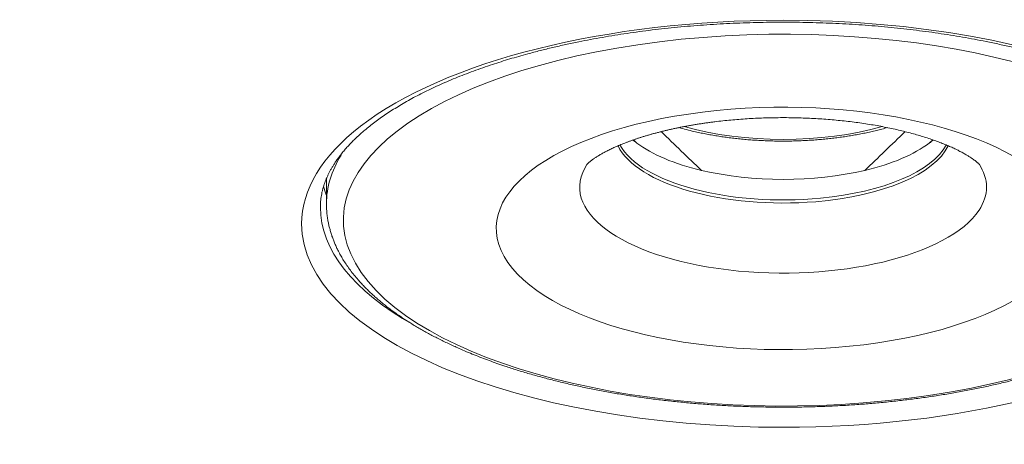
# Model space of a CAD drawing. Units: inches. Extents: x 200 to 481, y 33 to 249.
# Drawn here: x 456 to 460, y 146 to 148 of the extents above; entities that cross this region are included whole.
import ezdxf

# ---------------------------------------------------------------- set-up
doc = ezdxf.new("R2010")
doc.units = ezdxf.units.IN
doc.header["$MEASUREMENT"] = 0
doc.layers.add('Vordergrund', color=7, linetype='Continuous')

msp = doc.modelspace()

# ---------------------------------------------------------------- linework, layer by layer
at = {"layer": 'Vordergrund', "lineweight": 20}
for points in [[(458.668, 147.2058), (458.6821, 147.1924)], [(459.8968, 147.2058), (459.8824, 147.1924)], [(457.4074, 146.944), (457.4074, 147.0472)]]:
    msp.add_lwpolyline(points, dxfattribs=at)
for points, knots in [([(470.0595, 145.1019), (473.311, 147.6175), (471.1223, 150.7708), (465.1699, 152.1451), (459.2178, 153.5193), (451.7567, 152.5941), (448.5049, 150.0785)], [0, 0, 0, 0, 1, 1, 1, 2, 2, 2, 2]), ([(459.7907, 146.1441), (460.7474, 146.2627), (461.2955, 146.6867), (461.0144, 147.0911), (460.734, 147.4954), (459.7308, 147.7271), (458.7741, 147.6084), (457.8174, 147.4897), (457.2692, 147.0658), (457.55, 146.6613), (457.8305, 146.2571), (458.8337, 146.0254), (459.7907, 146.1441)], [0, 0, 0, 0, 1, 1, 1, 2, 2, 2, 3, 3, 3, 4, 4, 4, 4]), ([(457.5948, 147.2701), (457.602, 147.2756), (457.6093, 147.2809), (457.6169, 147.2863), (457.6244, 147.292), (457.632, 147.2973), (457.6396, 147.3026), (457.6475, 147.3081), (457.6554, 147.3137), (457.6637, 147.3188), (457.672, 147.3243), (457.6806, 147.3299), (457.6892, 147.335), (457.6982, 147.3405), (457.7068, 147.3459), (457.7157, 147.3512), (457.725, 147.3567), (457.7343, 147.3619), (457.7436, 147.3672), (457.7533, 147.3726), (457.7629, 147.3779), (457.7726, 147.3831), (457.7829, 147.3884), (457.7929, 147.3936), (457.8029, 147.3988), (457.8136, 147.4039), (457.8243, 147.4091), (457.8346, 147.4143), (457.8456, 147.4194), (457.8566, 147.4246), (457.8677, 147.4296), (457.8787, 147.4346), (457.8901, 147.4396), (457.9014, 147.4446), (457.9131, 147.4496), (457.9248, 147.4546), (457.9366, 147.4594), (457.949, 147.4642), (457.9607, 147.4692), (457.9731, 147.4739), (457.9855, 147.4787), (457.9979, 147.4835), (458.0106, 147.488), (458.0234, 147.4928), (458.0365, 147.4975), (458.0492, 147.5019), (458.0627, 147.5066), (458.0757, 147.5111), (458.0888, 147.5154), (458.1005, 147.5193), (458.1123, 147.5231), (458.124, 147.5267), (458.136, 147.5305), (458.1481, 147.5341), (458.1598, 147.5378), (458.1722, 147.5414), (458.1846, 147.545), (458.1967, 147.5484), (458.2091, 147.5521), (458.2215, 147.5555), (458.2342, 147.559), (458.2508, 147.5634), (458.2676, 147.5679), (458.2845, 147.5722), (458.3017, 147.5765), (458.319, 147.5808), (458.3362, 147.585), (458.3541, 147.5891), (458.3717, 147.5931), (458.3892, 147.597), (458.4072, 147.601), (458.4254, 147.6048), (458.4437, 147.6084), (458.4595, 147.6117), (458.4757, 147.6148), (458.4919, 147.6179), (458.5084, 147.621), (458.5246, 147.6239), (458.5408, 147.6266), (458.5574, 147.6296), (458.5742, 147.6323), (458.5908, 147.6351), (458.6077, 147.6378), (458.6245, 147.6404), (458.6414, 147.6428), (458.6583, 147.6454), (458.6752, 147.6478), (458.6924, 147.6501), (458.7096, 147.6525), (458.7269, 147.6547), (458.7441, 147.6568), (458.7617, 147.6589), (458.7792, 147.6609), (458.7965, 147.6628), (458.814, 147.6647), (458.8316, 147.6664), (458.8492, 147.6682), (458.8667, 147.6699), (458.8847, 147.6716), (458.9026, 147.673), (458.9205, 147.6745), (458.9381, 147.6759), (458.956, 147.6771), (458.9739, 147.6785), (458.9921, 147.6797), (459.0101, 147.6807), (459.028, 147.6818), (459.0459, 147.6828), (459.0638, 147.6837), (459.0821, 147.6845), (459.1003, 147.6852), (459.1182, 147.6859), (459.1365, 147.6866), (459.1547, 147.6871), (459.173, 147.6876), (459.1913, 147.688), (459.2092, 147.6883), (459.2278, 147.6885), (459.2457, 147.6888), (459.264, 147.6888), (459.2822, 147.6888)], [0, 0, 0, 0, 1, 1, 1, 2, 2, 2, 3, 3, 3, 4, 4, 4, 5, 5, 5, 6, 6, 6, 7, 7, 7, 8, 8, 8, 9, 9, 9, 10, 10, 10, 11, 11, 11, 12, 12, 12, 13, 13, 13, 14, 14, 14, 15, 15, 15, 16, 16, 16, 17, 17, 17, 18, 18, 18, 19, 19, 19, 20, 20, 20, 21, 21, 21, 22, 22, 22, 23, 23, 23, 24, 24, 24, 25, 25, 25, 26, 26, 26, 27, 27, 27, 28, 28, 28, 29, 29, 29, 30, 30, 30, 31, 31, 31, 32, 32, 32, 33, 33, 33, 34, 34, 34, 35, 35, 35, 36, 36, 36, 37, 37, 37, 38, 38, 38, 39, 39, 39, 40, 40, 40, 40]), ([(459.2822, 147.6888), (459.3001, 147.6888), (459.3184, 147.6888), (459.3366, 147.6885), (459.3546, 147.6883), (459.3728, 147.688), (459.3907, 147.6876), (459.409, 147.6871), (459.4269, 147.6866), (459.4448, 147.6859), (459.4627, 147.6854), (459.481, 147.6845), (459.4989, 147.6837), (459.5168, 147.683), (459.5347, 147.6819), (459.5527, 147.6809), (459.5706, 147.6799), (459.5881, 147.6787), (459.6061, 147.6775), (459.624, 147.6761), (459.6419, 147.6747), (459.6595, 147.6733), (459.677, 147.6718), (459.6946, 147.6702), (459.7122, 147.6685), (459.7297, 147.6668), (459.7473, 147.6651), (459.7645, 147.6632), (459.7818, 147.6613), (459.799, 147.6594), (459.8165, 147.6571), (459.8334, 147.6551), (459.8507, 147.653), (459.8679, 147.6506), (459.8851, 147.6484), (459.9016, 147.6461), (459.9189, 147.6435), (459.9354, 147.6411), (459.9523, 147.6385), (459.9692, 147.6358), (459.9857, 147.6332), (460.0022, 147.6304), (460.0184, 147.6277), (460.0346, 147.6248), (460.0512, 147.6218), (460.0674, 147.6189), (460.0835, 147.6158), (460.0994, 147.6127), (460.1152, 147.6094), (460.1338, 147.6058), (460.1524, 147.6018), (460.1711, 147.5979), (460.189, 147.5939), (460.2076, 147.5898), (460.2255, 147.5855), (460.2434, 147.5813), (460.261, 147.577), (460.2785, 147.5726), (460.2958, 147.5683), (460.3133, 147.5636), (460.3306, 147.559), (460.3543, 147.5526), (460.3778, 147.5459), (460.4012, 147.5388), (460.4236, 147.5321), (460.446, 147.525), (460.4687, 147.5178), (460.4818, 147.5133), (460.4949, 147.509), (460.5083, 147.5043), (460.5211, 147.4999), (460.5342, 147.4954), (460.5469, 147.4907), (460.5593, 147.4861), (460.5721, 147.4814), (460.5845, 147.4766), (460.5965, 147.472), (460.6086, 147.4671), (460.6206, 147.4623), (460.6323, 147.4575), (460.6441, 147.4527), (460.6558, 147.4477), (460.6671, 147.4429), (460.6785, 147.4379), (460.6899, 147.4329), (460.7009, 147.4279), (460.7119, 147.4229), (460.7226, 147.4177), (460.7333, 147.4127), (460.7436, 147.4075), (460.7543, 147.4024), (460.7643, 147.3972), (460.7746, 147.392), (460.7846, 147.3869), (460.7946, 147.3817), (460.8043, 147.3765), (460.8139, 147.3712), (460.8232, 147.366), (460.8325, 147.3607), (460.8418, 147.3553), (460.8508, 147.35), (460.8597, 147.3447), (460.8687, 147.3393), (460.8773, 147.334), (460.8856, 147.3286), (460.8942, 147.3233), (460.9021, 147.318), (460.9104, 147.3126), (460.9186, 147.3071), (460.9262, 147.3018), (460.9338, 147.2964), (460.9414, 147.2909), (460.949, 147.2858), (460.9562, 147.2802), (460.9634, 147.2747), (460.9703, 147.2696), (460.9772, 147.2641), (460.9841, 147.2585), (460.9906, 147.2534), (460.9972, 147.2479), (461.0034, 147.2425), (461.0096, 147.2372), (461.0158, 147.2318), (461.022, 147.2263), (461.0275, 147.2212), (461.0334, 147.2158), (461.0392, 147.2103), (461.0444, 147.2051), (461.0495, 147.1998), (461.0551, 147.1945), (461.0599, 147.1893), (461.0651, 147.184), (461.0699, 147.1786), (461.0747, 147.1734), (461.0792, 147.1683), (461.0837, 147.1629), (461.0881, 147.1578), (461.0923, 147.1528), (461.0964, 147.1474), (461.1005, 147.1423), (461.1047, 147.1371), (461.1081, 147.1318), (461.1123, 147.1268), (461.1157, 147.1216), (461.1191, 147.1164), (461.124, 147.1092), (461.1288, 147.1018), (461.1333, 147.0944), (461.1374, 147.0871), (461.1415, 147.0801), (461.1453, 147.0727), (461.1488, 147.0658), (461.1522, 147.0587), (461.1553, 147.0515), (461.1584, 147.0448), (461.1612, 147.0379), (461.1636, 147.031), (461.1653, 147.0265), (461.1667, 147.022), (461.1681, 147.0176), (461.1694, 147.0131), (461.1708, 147.0088), (461.1722, 147.0043), (461.1732, 147), (461.1743, 146.9955), (461.1753, 146.9912), (461.1763, 146.9869), (461.177, 146.9828), (461.1777, 146.9785), (461.1787, 146.9741), (461.1791, 146.97), (461.1798, 146.9659), (461.1805, 146.9617), (461.1808, 146.9576), (461.1812, 146.9535), (461.1815, 146.9493), (461.1818, 146.9452), (461.1818, 146.9412), (461.1822, 146.9371), (461.1822, 146.9332), (461.1822, 146.9292)], [0, 0, 0, 0, 1, 1, 1, 2, 2, 2, 3, 3, 3, 4, 4, 4, 5, 5, 5, 6, 6, 6, 7, 7, 7, 8, 8, 8, 9, 9, 9, 10, 10, 10, 11, 11, 11, 12, 12, 12, 13, 13, 13, 14, 14, 14, 15, 15, 15, 16, 16, 16, 17, 17, 17, 18, 18, 18, 19, 19, 19, 20, 20, 20, 21, 21, 21, 22, 22, 22, 23, 23, 23, 24, 24, 24, 25, 25, 25, 26, 26, 26, 27, 27, 27, 28, 28, 28, 29, 29, 29, 30, 30, 30, 31, 31, 31, 32, 32, 32, 33, 33, 33, 34, 34, 34, 35, 35, 35, 36, 36, 36, 37, 37, 37, 38, 38, 38, 39, 39, 39, 40, 40, 40, 41, 41, 41, 42, 42, 42, 43, 43, 43, 44, 44, 44, 45, 45, 45, 46, 46, 46, 47, 47, 47, 48, 48, 48, 49, 49, 49, 50, 50, 50, 51, 51, 51, 52, 52, 52, 53, 53, 53, 54, 54, 54, 55, 55, 55, 56, 56, 56, 57, 57, 57, 58, 58, 58, 59, 59, 59, 60, 60, 60, 60]), ([(447.2196, 147.6509), (447.2196, 147.601), (447.2216, 147.551), (447.2247, 147.5012), (447.2278, 147.4513), (447.233, 147.4013), (447.2395, 147.3516), (447.2464, 147.3016), (447.2547, 147.252), (447.2643, 147.2024), (447.2743, 147.1526), (447.286, 147.103), (447.2991, 147.0539), (447.3122, 147.0041), (447.327, 146.9549), (447.3436, 146.9061), (447.3601, 146.8567), (447.378, 146.8076), (447.3973, 146.7593), (447.4173, 146.7101), (447.4387, 146.6615), (447.4611, 146.6134), (447.4841, 146.5647), (447.5083, 146.5165), (447.5341, 146.4689), (447.5558, 146.4288), (447.5785, 146.3892), (447.602, 146.3499), (447.6275, 146.3068), (447.6543, 146.2645), (447.6819, 146.2226), (447.7101, 146.1799), (447.7398, 146.1378), (447.7697, 146.0963), (447.8004, 146.0541), (447.8321, 146.0124), (447.8645, 145.9715), (447.8976, 145.9296), (447.9317, 145.8884), (447.9665, 145.8481), (448.0023, 145.8068), (448.0385, 145.7658), (448.0753, 145.7258), (448.1136, 145.6848), (448.1521, 145.6449), (448.1918, 145.6049), (448.2317, 145.5646), (448.2731, 145.525), (448.3144, 145.4857), (448.3571, 145.4457), (448.4005, 145.4068), (448.4443, 145.3682), (448.4946, 145.3241), (448.5452, 145.2811), (448.5969, 145.239), (448.65, 145.1956), (448.7037, 145.1529), (448.7581, 145.1116), (448.8139, 145.0688), (448.8704, 145.0272), (448.9273, 144.9862), (448.9855, 144.9445), (449.0448, 144.9035), (449.1044, 144.8635), (449.1653, 144.8222), (449.2274, 144.7822), (449.2894, 144.7429), (449.3531, 144.7023), (449.4175, 144.663), (449.4823, 144.6244), (449.5484, 144.5851), (449.6153, 144.5466), (449.6825, 144.5087), (449.751, 144.4701), (449.8206, 144.4322), (449.8902, 144.3953), (449.9811, 144.3467), (450.0731, 144.2999), (450.1658, 144.2544), (450.2609, 144.2076), (450.3563, 144.1621), (450.4524, 144.118), (450.5582, 144.0698), (450.6647, 144.0229), (450.7715, 143.9774), (450.881, 143.9309), (450.9912, 143.8858), (451.1022, 143.8424), (451.2159, 143.7976), (451.3302, 143.7542), (451.445, 143.7122), (451.5624, 143.6694), (451.6803, 143.6281), (451.7988, 143.5881), (451.8877, 143.5585), (451.9765, 143.5296), (452.0658, 143.501), (452.1564, 143.4724), (452.247, 143.4441), (452.3383, 143.4169), (452.4306, 143.389), (452.5229, 143.3621), (452.616, 143.336), (452.7097, 143.3094), (452.8041, 143.2836), (452.8985, 143.2588), (452.9942, 143.2333), (453.0903, 143.2085), (453.1865, 143.1844), (453.284, 143.1603), (453.3815, 143.1368), (453.4793, 143.1141), (453.5778, 143.0907), (453.677, 143.0686), (453.7763, 143.0466), (453.8765, 143.0249), (453.9768, 143.0038), (454.0774, 142.9832), (454.1793, 142.9625), (454.2813, 142.9425), (454.3829, 142.9232), (454.486, 142.9039), (454.589, 142.885), (454.6923, 142.8667), (454.7964, 142.8488), (454.9007, 142.8312), (455.0048, 142.8144), (455.1102, 142.7971), (455.2156, 142.7813), (455.321, 142.7654), (455.4275, 142.7496), (455.534, 142.7348), (455.6401, 142.7203), (455.7475, 142.7058), (455.855, 142.6924), (455.9625, 142.6793), (456.0707, 142.6659), (456.1789, 142.6535), (456.287, 142.6414), (456.3959, 142.6297), (456.5048, 142.6187), (456.6136, 142.608), (456.7232, 142.5973), (456.8331, 142.5877), (456.943, 142.5784), (457.0532, 142.5691), (457.1635, 142.5605), (457.2737, 142.5525), (457.3843, 142.5446), (457.4952, 142.5374), (457.6058, 142.5305), (457.7175, 142.5243), (457.8284, 142.5181), (457.9397, 142.5129), (458.0513, 142.5078), (458.1629, 142.5029), (458.2742, 142.4988), (458.3865, 142.495), (458.4981, 142.4916), (458.6097, 142.4891), (458.722, 142.4864), (458.834, 142.4843), (458.946, 142.4829), (459.0583, 142.4816), (459.1702, 142.4809), (459.2822, 142.4809)], [0, 0, 0, 0, 1, 1, 1, 2, 2, 2, 3, 3, 3, 4, 4, 4, 5, 5, 5, 6, 6, 6, 7, 7, 7, 8, 8, 8, 9, 9, 9, 10, 10, 10, 11, 11, 11, 12, 12, 12, 13, 13, 13, 14, 14, 14, 15, 15, 15, 16, 16, 16, 17, 17, 17, 18, 18, 18, 19, 19, 19, 20, 20, 20, 21, 21, 21, 22, 22, 22, 23, 23, 23, 24, 24, 24, 25, 25, 25, 26, 26, 26, 27, 27, 27, 28, 28, 28, 29, 29, 29, 30, 30, 30, 31, 31, 31, 32, 32, 32, 33, 33, 33, 34, 34, 34, 35, 35, 35, 36, 36, 36, 37, 37, 37, 38, 38, 38, 39, 39, 39, 40, 40, 40, 41, 41, 41, 42, 42, 42, 43, 43, 43, 44, 44, 44, 45, 45, 45, 46, 46, 46, 47, 47, 47, 48, 48, 48, 49, 49, 49, 50, 50, 50, 51, 51, 51, 52, 52, 52, 53, 53, 53, 54, 54, 54, 55, 55, 55, 55]), ([(471.3449, 147.6509), (471.3449, 147.601), (471.3432, 147.551), (471.3397, 147.5012), (471.3366, 147.4513), (471.3314, 147.4013), (471.3249, 147.3516), (471.3183, 147.3016), (471.3101, 147.252), (471.3001, 147.2024), (471.2901, 147.1526), (471.2787, 147.103), (471.2656, 147.0539), (471.2522, 147.0043), (471.2374, 146.9549), (471.2212, 146.9061), (471.2047, 146.8567), (471.1864, 146.8077), (471.1671, 146.7593), (471.1475, 146.7101), (471.1261, 146.6615), (471.1034, 146.6134), (471.0806, 146.5647), (471.0562, 146.5165), (471.0303, 146.4689), (471.0086, 146.4288), (470.9862, 146.3892), (470.9628, 146.3499), (470.937, 146.3068), (470.9101, 146.2645), (470.8825, 146.2226), (470.8543, 146.1799), (470.825, 146.1378), (470.795, 146.0963), (470.764, 146.0541), (470.7327, 146.0124), (470.7, 145.9715), (470.6669, 145.9296), (470.6328, 145.8884), (470.598, 145.8481), (470.5625, 145.8068), (470.526, 145.7658), (470.4891, 145.7258), (470.4512, 145.6848), (470.4123, 145.6449), (470.373, 145.6049), (470.3327, 145.5646), (470.2917, 145.525), (470.25, 145.4857), (470.2073, 145.4457), (470.1642, 145.4068), (470.1201, 145.3682), (470.0702, 145.3241), (470.0192, 145.2811), (469.9675, 145.239), (469.9145, 145.1956), (469.8607, 145.1529), (469.8063, 145.1116), (469.7508, 145.0688), (469.6943, 145.0272), (469.6371, 144.9862), (469.5789, 144.9445), (469.5197, 144.9035), (469.4601, 144.8635), (469.3991, 144.8222), (469.3374, 144.7822), (469.2751, 144.7426), (469.2113, 144.7023), (469.1469, 144.663), (469.0821, 144.6244), (469.016, 144.5848), (468.9492, 144.5462), (468.882, 144.5087), (468.8131, 144.4701), (468.7438, 144.4322), (468.6742, 144.395), (468.5833, 144.3467), (468.4913, 144.2999), (468.399, 144.2544), (468.3039, 144.2076), (468.2081, 144.1621), (468.112, 144.118), (468.0062, 144.0698), (467.9001, 144.0229), (467.793, 143.9774), (467.6834, 143.9306), (467.5732, 143.8858), (467.4623, 143.842), (467.3486, 143.7976), (467.2342, 143.7542), (467.1195, 143.7122), (467.002, 143.6694), (466.8838, 143.6281), (466.7653, 143.5881), (466.6768, 143.5585), (466.5879, 143.5292), (466.4987, 143.501), (466.4081, 143.4724), (466.3174, 143.4441), (466.2265, 143.4169), (466.1338, 143.389), (466.0415, 143.3621), (465.9485, 143.336), (465.8544, 143.3094), (465.7604, 143.2836), (465.6656, 143.2584), (465.5699, 143.2333), (465.4741, 143.2085), (465.378, 143.1844), (465.2805, 143.1603), (465.183, 143.1368), (465.0851, 143.1137), (464.9866, 143.0907), (464.8874, 143.0683), (464.7882, 143.0466), (464.6879, 143.0249), (464.5873, 143.0038), (464.4867, 142.9832), (464.3851, 142.9625), (464.2835, 142.9425), (464.1815, 142.9232), (464.0785, 142.9039), (463.9755, 142.885), (463.8725, 142.8667), (463.7681, 142.8488), (463.6637, 142.8309), (463.5596, 142.8144), (463.4542, 142.7971), (463.3488, 142.7813), (463.2434, 142.7654), (463.1373, 142.7496), (463.0305, 142.7348), (462.9244, 142.7203), (462.8169, 142.7058), (462.7094, 142.6924), (462.6019, 142.6793), (462.4941, 142.6659), (462.3859, 142.6535), (462.2774, 142.6414), (462.1685, 142.6297), (462.0597, 142.6187), (461.9508, 142.608), (461.8412, 142.5973), (461.7313, 142.5877), (461.6214, 142.5784), (461.5115, 142.5691), (461.4009, 142.5605), (461.2907, 142.5525), (461.1801, 142.5446), (461.0695, 142.5374), (460.9586, 142.5305), (460.8473, 142.5243), (460.736, 142.5181), (460.6248, 142.5129), (460.5135, 142.5078), (460.4019, 142.5029), (460.2903, 142.4988), (460.1783, 142.495), (460.0663, 142.4916), (459.9547, 142.4891), (459.8424, 142.4864), (459.7308, 142.4843), (459.6185, 142.4829), (459.5065, 142.4816), (459.3945, 142.4809), (459.2822, 142.4809)], [0, 0, 0, 0, 1, 1, 1, 2, 2, 2, 3, 3, 3, 4, 4, 4, 5, 5, 5, 6, 6, 6, 7, 7, 7, 8, 8, 8, 9, 9, 9, 10, 10, 10, 11, 11, 11, 12, 12, 12, 13, 13, 13, 14, 14, 14, 15, 15, 15, 16, 16, 16, 17, 17, 17, 18, 18, 18, 19, 19, 19, 20, 20, 20, 21, 21, 21, 22, 22, 22, 23, 23, 23, 24, 24, 24, 25, 25, 25, 26, 26, 26, 27, 27, 27, 28, 28, 28, 29, 29, 29, 30, 30, 30, 31, 31, 31, 32, 32, 32, 33, 33, 33, 34, 34, 34, 35, 35, 35, 36, 36, 36, 37, 37, 37, 38, 38, 38, 39, 39, 39, 40, 40, 40, 41, 41, 41, 42, 42, 42, 43, 43, 43, 44, 44, 44, 45, 45, 45, 46, 46, 46, 47, 47, 47, 48, 48, 48, 49, 49, 49, 50, 50, 50, 51, 51, 51, 52, 52, 52, 53, 53, 53, 54, 54, 54, 55, 55, 55, 55]), ([(459.6136, 146.3647), (460.2379, 146.4421), (460.5955, 146.7185), (460.4122, 146.9822), (460.2289, 147.2461), (459.5747, 147.3972), (458.9508, 147.3197), (458.3265, 147.2423), (457.9693, 146.9659), (458.1522, 146.7022), (458.3355, 146.4384), (458.9897, 146.2874), (459.6136, 146.3647)], [0, 0, 0, 0, 1, 1, 1, 2, 2, 2, 3, 3, 3, 4, 4, 4, 4]), ([(457.3822, 146.9292), (457.3822, 146.9332), (457.3826, 146.9371), (457.3826, 146.9411), (457.3826, 146.945), (457.3829, 146.9492), (457.3833, 146.9531), (457.3836, 146.9573), (457.384, 146.9612), (457.3847, 146.9654), (457.3853, 146.9695), (457.386, 146.9736), (457.3867, 146.9778), (457.3874, 146.9821), (457.3881, 146.9862), (457.3888, 146.9905), (457.3902, 146.9946), (457.3909, 146.999), (457.3922, 147.0033), (457.3933, 147.0077), (457.3946, 147.012), (457.396, 147.0163), (457.3974, 147.0208), (457.3988, 147.0253), (457.4005, 147.0296), (457.4019, 147.0332), (457.4029, 147.0367), (457.4043, 147.0401), (457.406, 147.0436), (457.4074, 147.047), (457.4088, 147.0505), (457.4102, 147.0541), (457.4119, 147.0577), (457.4136, 147.0611), (457.4153, 147.0648), (457.417, 147.0684), (457.4191, 147.072), (457.4208, 147.0756), (457.4226, 147.0792), (457.4246, 147.0828), (457.4267, 147.0866), (457.4288, 147.0902), (457.4312, 147.0939), (457.4336, 147.0977), (457.4356, 147.1014), (457.4377, 147.1051), (457.4405, 147.109), (457.4429, 147.1126), (457.4453, 147.1164), (457.4487, 147.1211), (457.4518, 147.1257), (457.4549, 147.1304), (457.4584, 147.135), (457.4622, 147.1399), (457.466, 147.1445), (457.4698, 147.1497), (457.4739, 147.1547), (457.478, 147.1597), (457.4825, 147.165), (457.487, 147.17), (457.4915, 147.1752), (457.4963, 147.1803), (457.5011, 147.1857), (457.5059, 147.1907), (457.5111, 147.196), (457.5163, 147.2014), (457.5214, 147.2063), (457.5269, 147.2117), (457.5325, 147.217), (457.5383, 147.2222), (457.5438, 147.2275), (457.55, 147.2329), (457.5559, 147.238), (457.5621, 147.2436), (457.5686, 147.2489), (457.5748, 147.2541), (457.5817, 147.2596), (457.5883, 147.2647), (457.5948, 147.2701)], [0, 0, 0, 0, 1, 1, 1, 2, 2, 2, 3, 3, 3, 4, 4, 4, 5, 5, 5, 6, 6, 6, 7, 7, 7, 8, 8, 8, 9, 9, 9, 10, 10, 10, 11, 11, 11, 12, 12, 12, 13, 13, 13, 14, 14, 14, 15, 15, 15, 16, 16, 16, 17, 17, 17, 18, 18, 18, 19, 19, 19, 20, 20, 20, 21, 21, 21, 22, 22, 22, 23, 23, 23, 24, 24, 24, 25, 25, 25, 26, 26, 26, 26]), ([(458.4761, 147.1044), (458.4781, 147.1066), (458.4788, 147.107), (458.4788, 147.1073), (458.4816, 147.1095), (458.4823, 147.1102), (458.483, 147.1109), (458.4836, 147.1116), (458.4843, 147.1123), (458.485, 147.113), (458.4861, 147.1138), (458.4871, 147.1147), (458.4881, 147.1156), (458.4892, 147.1164), (458.4905, 147.1173), (458.4912, 147.1183), (458.4926, 147.1194), (458.494, 147.1204), (458.4954, 147.1213), (458.4967, 147.1225), (458.4981, 147.1235), (458.4995, 147.1245), (458.5016, 147.1257), (458.5029, 147.1269), (458.5043, 147.128), (458.5064, 147.1292), (458.5081, 147.1304), (458.5098, 147.1316), (458.5119, 147.133), (458.5136, 147.1342), (458.5157, 147.1354), (458.5177, 147.1368), (458.5198, 147.1381), (458.5219, 147.1393), (458.5243, 147.1407), (458.5264, 147.1419), (458.5284, 147.1433), (458.5305, 147.1445), (458.5326, 147.1457), (458.5346, 147.1469), (458.5367, 147.1481), (458.5388, 147.1493), (458.5408, 147.1505), (458.5432, 147.1517), (458.5457, 147.1531), (458.5477, 147.1543), (458.5501, 147.1555), (458.5525, 147.1569), (458.555, 147.1581), (458.5574, 147.1593), (458.5601, 147.1607), (458.5625, 147.1619), (458.5649, 147.1633), (458.5677, 147.1645), (458.5705, 147.1659), (458.5732, 147.1671), (458.576, 147.1685), (458.5787, 147.1697), (458.5815, 147.171), (458.5842, 147.1724), (458.587, 147.1738), (458.5904, 147.1752), (458.5935, 147.1765), (458.5966, 147.1779), (458.6001, 147.1795), (458.6032, 147.1809), (458.6063, 147.1822), (458.6097, 147.1836), (458.6132, 147.185), (458.6166, 147.1864), (458.6201, 147.1877), (458.6235, 147.1891), (458.627, 147.1905), (458.6304, 147.1919), (458.6338, 147.1934), (458.6373, 147.1946), (458.6411, 147.1962), (458.6449, 147.1976), (458.6483, 147.1989), (458.6521, 147.2003), (458.6559, 147.2017), (458.6597, 147.2029), (458.6635, 147.2043), (458.6676, 147.2057), (458.6711, 147.207), (458.6752, 147.2084), (458.6793, 147.2098), (458.6831, 147.211), (458.6872, 147.2124), (458.691, 147.2138), (458.6952, 147.215), (458.6993, 147.2163), (458.7034, 147.2175), (458.7076, 147.2189), (458.7117, 147.2203), (458.7162, 147.2215), (458.7203, 147.2227), (458.7248, 147.2241), (458.7289, 147.2253), (458.7331, 147.2265), (458.7379, 147.2279), (458.742, 147.2291), (458.7465, 147.2303), (458.751, 147.2315), (458.7555, 147.2327), (458.7599, 147.2339), (458.7644, 147.2351), (458.7689, 147.2363), (458.7737, 147.2375), (458.7782, 147.2387), (458.7827, 147.2399), (458.7875, 147.241), (458.7923, 147.2422), (458.7968, 147.2434), (458.8016, 147.2444), (458.8064, 147.2456), (458.8109, 147.2467), (458.8157, 147.2477), (458.8206, 147.2489), (458.8254, 147.2499), (458.8302, 147.251), (458.8354, 147.252), (458.8402, 147.253), (458.8454, 147.2541), (458.8502, 147.2551), (458.855, 147.2561), (458.8602, 147.2572), (458.8654, 147.2582), (458.8702, 147.2592), (458.875, 147.2601), (458.8805, 147.2611), (458.8853, 147.262), (458.8905, 147.263), (458.8957, 147.2639), (458.9008, 147.2647), (458.906, 147.2658), (458.9112, 147.2666), (458.9163, 147.2675), (458.9215, 147.2684), (458.9267, 147.2692), (458.9322, 147.2701), (458.9374, 147.2709), (458.9425, 147.2716), (458.948, 147.2725), (458.9532, 147.2734), (458.9584, 147.274), (458.9639, 147.2749), (458.9694, 147.2756), (458.9749, 147.2765), (458.9801, 147.2771), (458.9856, 147.2778), (458.9908, 147.2785), (458.9963, 147.2792), (459.0018, 147.2799)], [0, 0, 0, 0, 1, 1, 1, 2, 2, 2, 3, 3, 3, 4, 4, 4, 5, 5, 5, 6, 6, 6, 7, 7, 7, 8, 8, 8, 9, 9, 9, 10, 10, 10, 11, 11, 11, 12, 12, 12, 13, 13, 13, 14, 14, 14, 15, 15, 15, 16, 16, 16, 17, 17, 17, 18, 18, 18, 19, 19, 19, 20, 20, 20, 21, 21, 21, 22, 22, 22, 23, 23, 23, 24, 24, 24, 25, 25, 25, 26, 26, 26, 27, 27, 27, 28, 28, 28, 29, 29, 29, 30, 30, 30, 31, 31, 31, 32, 32, 32, 33, 33, 33, 34, 34, 34, 35, 35, 35, 36, 36, 36, 37, 37, 37, 38, 38, 38, 39, 39, 39, 40, 40, 40, 41, 41, 41, 42, 42, 42, 43, 43, 43, 44, 44, 44, 45, 45, 45, 46, 46, 46, 47, 47, 47, 48, 48, 48, 49, 49, 49, 50, 50, 50, 51, 51, 51, 51]), ([(459.0018, 147.2799), (459.0128, 147.2813), (459.0235, 147.2825), (459.0345, 147.2837), (459.0452, 147.2849), (459.0562, 147.2861), (459.0672, 147.287), (459.0786, 147.288), (459.0896, 147.289), (459.101, 147.2899), (459.112, 147.2908), (459.1231, 147.2916), (459.1344, 147.2923), (459.1458, 147.293), (459.1568, 147.2937), (459.1685, 147.2942), (459.1796, 147.2947), (459.1913, 147.2952), (459.2023, 147.2956), (459.214, 147.2959), (459.225, 147.2963), (459.2367, 147.2964), (459.2481, 147.2966), (459.2595, 147.2968), (459.2708, 147.297), (459.2822, 147.297), (459.2939, 147.297), (459.305, 147.2968), (459.3167, 147.2966), (459.328, 147.2964), (459.3394, 147.2963), (459.3508, 147.2959), (459.3621, 147.2956), (459.3739, 147.2951), (459.3849, 147.2947), (459.3962, 147.2942), (459.4076, 147.2935), (459.419, 147.293), (459.4304, 147.2923), (459.4414, 147.2914), (459.4524, 147.2908), (459.4638, 147.2899), (459.4751, 147.289), (459.4862, 147.288), (459.4972, 147.2871), (459.5082, 147.2859), (459.5192, 147.2849), (459.5303, 147.2837), (459.5413, 147.2825), (459.552, 147.2813), (459.5626, 147.2799), (459.5737, 147.2785), (459.584, 147.2771), (459.595, 147.2758), (459.6054, 147.2742), (459.616, 147.2727), (459.6264, 147.2711), (459.6371, 147.2694), (459.6474, 147.2677), (459.6574, 147.2659), (459.6677, 147.2641), (459.6777, 147.2623), (459.688, 147.2604), (459.6977, 147.2585), (459.7077, 147.2565), (459.7177, 147.2546), (459.7273, 147.2525), (459.737, 147.2504), (459.7466, 147.2482), (459.7563, 147.246), (459.7652, 147.2439), (459.7745, 147.2417), (459.7838, 147.2392), (459.7928, 147.237), (459.8017, 147.2348), (459.8107, 147.2322), (459.8197, 147.2299), (459.8283, 147.2274), (459.8369, 147.2249), (459.8451, 147.2224), (459.8538, 147.22), (459.862, 147.2174), (459.8699, 147.2148), (459.8782, 147.2122), (459.8858, 147.2094), (459.8937, 147.2069), (459.9013, 147.2043), (459.9092, 147.2015), (459.9161, 147.1988), (459.9237, 147.1962), (459.9306, 147.1933), (459.9375, 147.1907), (459.9444, 147.1879), (459.9513, 147.185), (459.9575, 147.1824), (459.9637, 147.1798), (459.9699, 147.1772), (459.9726, 147.1759), (459.9761, 147.1745), (459.9788, 147.1731), (459.9819, 147.1717), (459.985, 147.1703), (459.9878, 147.169), (459.9905, 147.1676), (459.9933, 147.1662), (459.9964, 147.1648), (459.9991, 147.1635), (460.0016, 147.1621), (460.0043, 147.1607), (460.0071, 147.1593), (460.0098, 147.1579), (460.0122, 147.1566), (460.0146, 147.1554), (460.0174, 147.154), (460.0198, 147.1526), (460.0222, 147.1514), (460.0243, 147.15), (460.027, 147.1488), (460.0291, 147.1474), (460.0312, 147.1462), (460.0332, 147.1449), (460.0353, 147.1438), (460.0374, 147.1426), (460.0394, 147.1414), (460.0429, 147.1392), (460.0467, 147.1369), (460.0505, 147.1345), (460.0532, 147.1326), (460.0563, 147.1306), (460.0594, 147.1285), (460.0622, 147.1266), (460.0646, 147.1247), (460.067, 147.1228), (460.0691, 147.1213), (460.0711, 147.1197), (460.0732, 147.1182), (460.0746, 147.1173), (460.0753, 147.1164), (460.0767, 147.1156), (460.0773, 147.1147), (460.0784, 147.1138), (460.0794, 147.1132), (460.0801, 147.1125), (460.0808, 147.1116), (460.0818, 147.1109), (460.0825, 147.1104), (460.0829, 147.1097), (460.0835, 147.109), (460.0856, 147.1071), (460.0863, 147.1066), (460.0866, 147.1063), (460.0884, 147.1045), (460.0884, 147.1045), (460.0884, 147.1045)], [0, 0, 0, 0, 1, 1, 1, 2, 2, 2, 3, 3, 3, 4, 4, 4, 5, 5, 5, 6, 6, 6, 7, 7, 7, 8, 8, 8, 9, 9, 9, 10, 10, 10, 11, 11, 11, 12, 12, 12, 13, 13, 13, 14, 14, 14, 15, 15, 15, 16, 16, 16, 17, 17, 17, 18, 18, 18, 19, 19, 19, 20, 20, 20, 21, 21, 21, 22, 22, 22, 23, 23, 23, 24, 24, 24, 25, 25, 25, 26, 26, 26, 27, 27, 27, 28, 28, 28, 29, 29, 29, 30, 30, 30, 31, 31, 31, 32, 32, 32, 33, 33, 33, 34, 34, 34, 35, 35, 35, 36, 36, 36, 37, 37, 37, 38, 38, 38, 39, 39, 39, 40, 40, 40, 41, 41, 41, 42, 42, 42, 43, 43, 43, 44, 44, 44, 45, 45, 45, 46, 46, 46, 47, 47, 47, 48, 48, 48, 49, 49, 49, 50, 50, 50, 51, 51, 51, 51]), ([(458.9163, 147.2403), (458.9243, 147.2384), (458.9322, 147.2367), (458.9398, 147.2351), (458.9477, 147.2334), (458.9556, 147.2318), (458.9632, 147.2303), (458.9715, 147.2287), (458.9794, 147.2272), (458.9873, 147.2258), (458.9956, 147.2243), (459.0039, 147.2231), (459.0118, 147.2217), (459.02, 147.2203), (459.028, 147.2191), (459.0362, 147.2179), (459.0445, 147.2167), (459.0528, 147.2156), (459.061, 147.2144), (459.0697, 147.2134), (459.0779, 147.2124), (459.0865, 147.2115), (459.0948, 147.2105), (459.1031, 147.2096), (459.1117, 147.2089), (459.1203, 147.2081), (459.1286, 147.2072), (459.1368, 147.2065), (459.1458, 147.2058), (459.1541, 147.2051), (459.1627, 147.2046), (459.1713, 147.2041), (459.1799, 147.2036), (459.1885, 147.2031), (459.1971, 147.2027), (459.2057, 147.2022), (459.2143, 147.2019), (459.223, 147.2017), (459.2316, 147.2014), (459.2402, 147.2012), (459.2488, 147.201), (459.2574, 147.2008), (459.2664, 147.2007), (459.2746, 147.2007), (459.2836, 147.2007), (459.2922, 147.2007), (459.3008, 147.2007), (459.3094, 147.2008), (459.318, 147.201), (459.3267, 147.2012), (459.3353, 147.2014), (459.3442, 147.2017), (459.3525, 147.202), (459.3615, 147.2024), (459.3697, 147.2027), (459.3787, 147.2032), (459.3869, 147.2038), (459.3956, 147.2043), (459.4042, 147.2048), (459.4128, 147.2055), (459.4214, 147.206), (459.4297, 147.2067), (459.4383, 147.2076), (459.4469, 147.2082), (459.4552, 147.2091), (459.4638, 147.21), (459.4724, 147.2108), (459.4807, 147.2117), (459.4889, 147.2127), (459.4972, 147.2138), (459.5055, 147.2148), (459.5137, 147.2158), (459.522, 147.217), (459.5303, 147.2182), (459.5385, 147.2194), (459.5468, 147.2206), (459.5551, 147.222), (459.5633, 147.2234), (459.5713, 147.2248), (459.5792, 147.2262), (459.5875, 147.2275), (459.5954, 147.2291), (459.6033, 147.2306), (459.6112, 147.2322), (459.6191, 147.2339), (459.6267, 147.2355), (459.6346, 147.2372), (459.6426, 147.2389), (459.6502, 147.2406), (459.6577, 147.2425), (459.6653, 147.2444), (459.6729, 147.2463), (459.6805, 147.2482), (459.688, 147.2501), (459.6956, 147.2522), (459.7032, 147.2542), (459.7104, 147.2563)], [0, 0, 0, 0, 1, 1, 1, 2, 2, 2, 3, 3, 3, 4, 4, 4, 5, 5, 5, 6, 6, 6, 7, 7, 7, 8, 8, 8, 9, 9, 9, 10, 10, 10, 11, 11, 11, 12, 12, 12, 13, 13, 13, 14, 14, 14, 15, 15, 15, 16, 16, 16, 17, 17, 17, 18, 18, 18, 19, 19, 19, 20, 20, 20, 21, 21, 21, 22, 22, 22, 23, 23, 23, 24, 24, 24, 25, 25, 25, 26, 26, 26, 27, 27, 27, 28, 28, 28, 29, 29, 29, 30, 30, 30, 31, 31, 31, 32, 32, 32, 32]), ([(458.6046, 147.1815), (458.679, 147.0232), (459.0424, 146.9206), (459.4166, 146.9519), (459.6908, 146.975), (459.9054, 147.0656), (459.9599, 147.1815)], [0, 0, 0, 0, 1, 1, 1, 2, 2, 2, 2]), ([(458.6121, 147.1848), (458.6969, 147.0284), (459.0655, 146.9306), (459.4359, 146.9664), (459.6929, 146.9912), (459.8934, 147.0759), (459.9523, 147.1846)], [0, 0, 0, 0, 1, 1, 1, 2, 2, 2, 2]), ([(458.4781, 147.1068), (458.3538, 146.919), (458.6132, 146.7244), (459.0576, 146.6718), (459.5017, 146.6193), (459.9623, 146.729), (460.0866, 146.9168), (460.1276, 146.979), (460.1276, 147.0446), (460.0866, 147.1068)], [0, 0, 0, 0, 1, 1, 1, 2, 2, 2, 3, 3, 3, 3]), ([(457.4074, 146.944), (457.4074, 146.9378), (457.4074, 146.9314), (457.4077, 146.9251), (457.4081, 146.9189), (457.4084, 146.9125), (457.4091, 146.9063), (457.4095, 146.9001), (457.4105, 146.8937), (457.4115, 146.8875), (457.4122, 146.8813), (457.4133, 146.8749), (457.4143, 146.8687), (457.4157, 146.8636), (457.4164, 146.8582), (457.4177, 146.8531), (457.4191, 146.8477), (457.4205, 146.8425), (457.4219, 146.8372), (457.4232, 146.832), (457.4246, 146.8269), (457.4263, 146.8217), (457.4281, 146.8165), (457.4294, 146.8114), (457.4315, 146.8062), (457.4332, 146.801), (457.4353, 146.7959), (457.437, 146.7909), (457.4391, 146.7857), (457.4412, 146.7805), (457.4436, 146.7755), (457.446, 146.7705), (457.448, 146.7654), (457.4505, 146.7604), (457.4529, 146.7554), (457.4556, 146.7504), (457.458, 146.7454), (457.4611, 146.7395), (457.4642, 146.7339), (457.4673, 146.728), (457.4708, 146.7223), (457.4742, 146.7165), (457.4777, 146.7108), (457.4822, 146.7039), (457.4866, 146.6972), (457.4911, 146.6904), (457.4956, 146.6837), (457.5004, 146.677), (457.5056, 146.6705), (457.5104, 146.6637), (457.5156, 146.657), (457.5211, 146.6507), (457.5263, 146.6441), (457.5314, 146.6376), (457.5373, 146.6312), (457.5411, 146.6265), (457.5452, 146.6221), (457.5493, 146.6176), (457.5535, 146.6131), (457.5576, 146.6086), (457.5621, 146.6041), (457.5666, 146.5997), (457.5707, 146.5954), (457.5752, 146.5909), (457.5796, 146.5866), (457.5841, 146.5821), (457.5886, 146.5778), (457.5934, 146.5735), (457.5983, 146.5692), (457.6031, 146.5649), (457.6076, 146.5606), (457.6124, 146.5563), (457.6175, 146.5521), (457.6224, 146.5478), (457.6272, 146.5437), (457.6324, 146.5395), (457.6375, 146.5352), (457.6424, 146.5311), (457.6479, 146.527), (457.653, 146.5228), (457.6582, 146.5187), (457.6637, 146.5147), (457.6692, 146.5106), (457.6744, 146.5065), (457.6799, 146.5025), (457.6854, 146.4986), (457.6913, 146.4946), (457.6968, 146.4906), (457.7023, 146.4865), (457.7082, 146.4827), (457.714, 146.4787), (457.7195, 146.4748), (457.7257, 146.4708), (457.7312, 146.467), (457.7374, 146.4632), (457.7436, 146.4593), (457.7495, 146.4555), (457.7553, 146.4517), (457.7616, 146.4479), (457.7678, 146.4441), (457.774, 146.4403), (457.7805, 146.4367), (457.7867, 146.4329), (457.7932, 146.4293), (457.7994, 146.4255), (457.806, 146.4219), (457.8125, 146.4183), (457.8191, 146.4147), (457.8256, 146.411), (457.8322, 146.4074), (457.8387, 146.404), (457.8456, 146.4004), (457.8525, 146.3969), (457.8594, 146.3933), (457.8663, 146.3899), (457.8732, 146.3864), (457.8801, 146.383), (457.887, 146.3795), (457.8938, 146.3761), (457.9011, 146.3726), (457.9083, 146.3694), (457.9152, 146.3659), (457.9224, 146.3626), (457.9297, 146.3594), (457.9369, 146.3559), (457.9441, 146.3527), (457.9517, 146.3494), (457.9621, 146.3449), (457.972, 146.3404), (457.9824, 146.3361), (457.9931, 146.3316), (458.0034, 146.3273), (458.0137, 146.3232), (458.0241, 146.3191), (458.0344, 146.3151), (458.0447, 146.3111), (458.0551, 146.3072), (458.0654, 146.3032), (458.0757, 146.2994), (458.0861, 146.2956), (458.0968, 146.2918), (458.1074, 146.2881), (458.1181, 146.2843), (458.1288, 146.2806), (458.1398, 146.277), (458.1481, 146.2743), (458.1564, 146.2715), (458.1646, 146.2688), (458.1729, 146.266), (458.1815, 146.2634), (458.1901, 146.2607), (458.1984, 146.2581), (458.207, 146.2555), (458.2156, 146.2529), (458.2239, 146.2503), (458.2328, 146.2477), (458.2411, 146.2452), (458.2501, 146.2428), (458.259, 146.2402), (458.2673, 146.2378), (458.2762, 146.2353), (458.2852, 146.2329), (458.2942, 146.2305), (458.3031, 146.2281), (458.3117, 146.2257), (458.3207, 146.2235), (458.3296, 146.221), (458.3386, 146.2188), (458.3479, 146.2166), (458.3569, 146.2143), (458.3658, 146.2121), (458.3748, 146.2099), (458.3841, 146.2076), (458.3934, 146.2055), (458.4023, 146.2033), (458.4116, 146.2012), (458.4209, 146.1992), (458.4302, 146.1971), (458.4395, 146.195), (458.4488, 146.193), (458.4581, 146.1911), (458.4678, 146.189), (458.4768, 146.1871), (458.4864, 146.1852), (458.496, 146.1832), (458.5053, 146.1813), (458.5146, 146.1795), (458.5243, 146.1776), (458.5339, 146.1757), (458.5436, 146.174), (458.5532, 146.1723), (458.5629, 146.1706), (458.5722, 146.1689), (458.5822, 146.1671), (458.5918, 146.1654), (458.6015, 146.1637), (458.6111, 146.1621), (458.6208, 146.1606), (458.6304, 146.1589), (458.6404, 146.1573), (458.6504, 146.1558), (458.66, 146.1544), (458.6697, 146.1528), (458.6797, 146.1513), (458.6897, 146.1499), (458.6993, 146.1485), (458.7093, 146.1472), (458.7193, 146.1458), (458.7293, 146.1444), (458.7393, 146.143), (458.7493, 146.1418), (458.7593, 146.1406), (458.7692, 146.1392), (458.7792, 146.138), (458.7892, 146.1368), (458.7992, 146.1356), (458.8095, 146.1346), (458.8195, 146.1334), (458.8295, 146.1323), (458.8399, 146.1313), (458.8499, 146.1301), (458.8598, 146.1291), (458.8702, 146.1282), (458.8805, 146.1272), (458.8905, 146.1261), (458.9008, 146.1253), (458.9108, 146.1244), (458.9212, 146.1236), (458.9315, 146.1227), (458.9418, 146.1218), (458.9522, 146.121), (458.9622, 146.1203), (458.9725, 146.1194), (458.9828, 146.1187), (458.9928, 146.118), (459.0032, 146.1174), (459.0135, 146.1167), (459.0238, 146.116), (459.0342, 146.1155), (459.0445, 146.1148), (459.0548, 146.1143), (459.0652, 146.1137), (459.0755, 146.1132), (459.0858, 146.1127), (459.0965, 146.1124), (459.1069, 146.1118), (459.1172, 146.1115), (459.1275, 146.111), (459.1382, 146.1106), (459.1485, 146.1103), (459.1589, 146.1101), (459.1692, 146.1098), (459.1796, 146.1096), (459.1899, 146.1093), (459.2002, 146.1091), (459.2109, 146.1089), (459.2212, 146.1087), (459.2319, 146.1086), (459.2423, 146.1086), (459.2526, 146.1084), (459.2629, 146.1084), (459.2733, 146.1084), (459.2836, 146.1082), (459.2943, 146.1082), (459.3046, 146.1084), (459.3153, 146.1084), (459.3256, 146.1086), (459.336, 146.1086), (459.3463, 146.1087), (459.3566, 146.1089), (459.367, 146.1091), (459.3776, 146.1093), (459.388, 146.1096), (459.3983, 146.1099), (459.409, 146.1101), (459.4193, 146.1105), (459.4297, 146.1108), (459.44, 146.1112), (459.4503, 146.1115), (459.4607, 146.112), (459.471, 146.1124), (459.4813, 146.1129), (459.4917, 146.1134), (459.502, 146.1139), (459.5123, 146.1144), (459.5227, 146.1149), (459.533, 146.1156), (459.5434, 146.1161), (459.5537, 146.1168), (459.564, 146.1175), (459.5744, 146.1182), (459.5847, 146.1189), (459.595, 146.1196), (459.6054, 146.1205), (459.6157, 146.1213), (459.626, 146.122), (459.636, 146.1229), (459.6464, 146.1237), (459.6564, 146.1246), (459.6667, 146.1254), (459.677, 146.1265), (459.6874, 146.1275), (459.6973, 146.1284), (459.7073, 146.1294), (459.7177, 146.1304), (459.7277, 146.1315), (459.7377, 146.1327), (459.748, 146.1337), (459.758, 146.1349), (459.768, 146.136), (459.7783, 146.1372), (459.7883, 146.1384), (459.7983, 146.1396)], [0, 0, 0, 0, 1, 1, 1, 2, 2, 2, 3, 3, 3, 4, 4, 4, 5, 5, 5, 6, 6, 6, 7, 7, 7, 8, 8, 8, 9, 9, 9, 10, 10, 10, 11, 11, 11, 12, 12, 12, 13, 13, 13, 14, 14, 14, 15, 15, 15, 16, 16, 16, 17, 17, 17, 18, 18, 18, 19, 19, 19, 20, 20, 20, 21, 21, 21, 22, 22, 22, 23, 23, 23, 24, 24, 24, 25, 25, 25, 26, 26, 26, 27, 27, 27, 28, 28, 28, 29, 29, 29, 30, 30, 30, 31, 31, 31, 32, 32, 32, 33, 33, 33, 34, 34, 34, 35, 35, 35, 36, 36, 36, 37, 37, 37, 38, 38, 38, 39, 39, 39, 40, 40, 40, 41, 41, 41, 42, 42, 42, 43, 43, 43, 44, 44, 44, 45, 45, 45, 46, 46, 46, 47, 47, 47, 48, 48, 48, 49, 49, 49, 50, 50, 50, 51, 51, 51, 52, 52, 52, 53, 53, 53, 54, 54, 54, 55, 55, 55, 56, 56, 56, 57, 57, 57, 58, 58, 58, 59, 59, 59, 60, 60, 60, 61, 61, 61, 62, 62, 62, 63, 63, 63, 64, 64, 64, 65, 65, 65, 66, 66, 66, 67, 67, 67, 68, 68, 68, 69, 69, 69, 70, 70, 70, 71, 71, 71, 72, 72, 72, 73, 73, 73, 74, 74, 74, 75, 75, 75, 76, 76, 76, 77, 77, 77, 78, 78, 78, 79, 79, 79, 80, 80, 80, 81, 81, 81, 82, 82, 82, 83, 83, 83, 84, 84, 84, 85, 85, 85, 86, 86, 86, 87, 87, 87, 88, 88, 88, 89, 89, 89, 90, 90, 90, 91, 91, 91, 92, 92, 92, 93, 93, 93, 94, 94, 94, 95, 95, 95, 96, 96, 96, 97, 97, 97, 98, 98, 98, 99, 99, 99, 100, 100, 100, 101, 101, 101, 102, 102, 102, 103, 103, 103, 104, 104, 104, 104]), ([(461.157, 146.944), (461.157, 146.9352), (461.157, 146.9264), (461.1563, 146.9178), (461.1557, 146.909), (461.155, 146.9002), (461.1536, 146.8915), (461.1529, 146.8861), (461.1522, 146.881), (461.1515, 146.8756), (461.1505, 146.8703), (461.1495, 146.8651), (461.1481, 146.8598), (461.1474, 146.8544), (461.146, 146.8493), (461.1446, 146.8441), (461.1433, 146.8388), (461.1419, 146.8336), (461.1405, 146.8284), (461.1388, 146.8233), (461.1371, 146.8179), (461.1353, 146.8129), (461.1336, 146.8076), (461.1315, 146.8026), (461.1298, 146.7974), (461.1281, 146.7922), (461.126, 146.7873), (461.124, 146.7821), (461.1216, 146.7769), (461.1191, 146.7719), (461.1171, 146.7669), (461.115, 146.7621), (461.1126, 146.7575), (461.1102, 146.7526), (461.1078, 146.748), (461.1054, 146.7433), (461.1029, 146.7387), (461.1005, 146.7339), (461.0978, 146.7292), (461.095, 146.7247), (461.0923, 146.7201), (461.0895, 146.7154), (461.0868, 146.7108), (461.0833, 146.7056), (461.0802, 146.7006), (461.0771, 146.6956), (461.0737, 146.6904), (461.0702, 146.6854), (461.0664, 146.6805), (461.0626, 146.6755), (461.0592, 146.6705), (461.0554, 146.6656), (461.0516, 146.6606), (461.0478, 146.6558), (461.044, 146.6508), (461.0399, 146.6462), (461.0365, 146.6417), (461.0323, 146.637), (461.0285, 146.6326), (461.0247, 146.6279), (461.0206, 146.6234), (461.0165, 146.619), (461.0123, 146.6145), (461.0082, 146.61), (461.0037, 146.6055), (460.9993, 146.601), (460.9951, 146.5966), (460.9906, 146.5923), (460.9862, 146.5878), (460.9817, 146.5835), (460.9772, 146.5792), (460.9724, 146.5747), (460.9679, 146.5704), (460.9631, 146.5661), (460.9583, 146.5618), (460.9534, 146.5576), (460.9486, 146.5533), (460.9438, 146.549), (460.9386, 146.5449), (460.9338, 146.5408), (460.9286, 146.5364), (460.9235, 146.5323), (460.9183, 146.5282), (460.9131, 146.524), (460.9076, 146.5199), (460.9024, 146.5159), (460.8973, 146.5118), (460.8918, 146.5079), (460.8863, 146.5037), (460.8807, 146.4998), (460.8752, 146.4958), (460.8697, 146.4917), (460.8639, 146.4877), (460.858, 146.4837), (460.8525, 146.4798), (460.8466, 146.476), (460.8408, 146.472), (460.8349, 146.4682), (460.8291, 146.4643), (460.8229, 146.4605), (460.8167, 146.4567), (460.8108, 146.4527), (460.8046, 146.4491), (460.7984, 146.4453), (460.7922, 146.4415), (460.786, 146.4377), (460.7795, 146.4341), (460.7733, 146.4303), (460.7671, 146.4267), (460.7605, 146.4229), (460.754, 146.4193), (460.7474, 146.4157), (460.7409, 146.4121), (460.7343, 146.4085), (460.7278, 146.405), (460.7209, 146.4014), (460.714, 146.398), (460.7071, 146.3943), (460.7006, 146.3909), (460.6937, 146.3874), (460.6864, 146.384), (460.6795, 146.3806), (460.6727, 146.3771), (460.6658, 146.3737), (460.6585, 146.3702), (460.6513, 146.3669), (460.6444, 146.3635), (460.6368, 146.3601), (460.6292, 146.3566), (460.6213, 146.3532), (460.6137, 146.3497), (460.6058, 146.3463), (460.5982, 146.343), (460.5903, 146.3396), (460.5824, 146.3363), (460.5745, 146.333), (460.5665, 146.3296), (460.5586, 146.3263), (460.5507, 146.3232), (460.5431, 146.3201), (460.5355, 146.3173), (460.5283, 146.3144), (460.5211, 146.3115), (460.5135, 146.3086), (460.5059, 146.3058), (460.4983, 146.3029), (460.4908, 146.3001), (460.4832, 146.2974), (460.4756, 146.2946), (460.468, 146.2918), (460.4601, 146.2891), (460.4522, 146.2862), (460.4439, 146.2834), (460.4356, 146.2806), (460.4274, 146.2777), (460.4191, 146.275), (460.4108, 146.2722), (460.4026, 146.2695), (460.3939, 146.2669), (460.3857, 146.2641), (460.3771, 146.2615), (460.3688, 146.2588), (460.3602, 146.2562), (460.3516, 146.2536), (460.343, 146.251), (460.3343, 146.2484), (460.3257, 146.2459), (460.3171, 146.2434), (460.3082, 146.2409), (460.2996, 146.2384), (460.2909, 146.236), (460.282, 146.2336), (460.273, 146.2312), (460.2641, 146.2288), (460.2555, 146.2264), (460.2465, 146.224), (460.2375, 146.2217), (460.2286, 146.2195), (460.2193, 146.2171), (460.2103, 146.2148), (460.2014, 146.2126), (460.1924, 146.2105), (460.1831, 146.2083), (460.1738, 146.2061), (460.1648, 146.204), (460.1555, 146.2018), (460.1462, 146.1997), (460.1373, 146.1976), (460.1276, 146.1956), (460.1187, 146.1937), (460.109, 146.1916), (460.0997, 146.1895), (460.0904, 146.1876), (460.0808, 146.1857), (460.0715, 146.1838), (460.0622, 146.1819), (460.0525, 146.1801), (460.0429, 146.1782), (460.0332, 146.1764), (460.0239, 146.1745), (460.0143, 146.1728), (460.0047, 146.1711), (459.995, 146.1692), (459.9854, 146.1675), (459.9757, 146.1659), (459.9661, 146.1642), (459.9564, 146.1627), (459.9464, 146.1609), (459.9368, 146.1594), (459.9271, 146.1578), (459.9175, 146.1563), (459.9075, 146.1547), (459.8975, 146.1534), (459.8879, 146.1518), (459.8779, 146.1503), (459.8679, 146.1489), (459.8582, 146.1475), (459.8482, 146.1461), (459.8383, 146.1447), (459.8283, 146.1435), (459.8183, 146.1422), (459.8083, 146.141), (459.7983, 146.1396)], [0, 0, 0, 0, 1, 1, 1, 2, 2, 2, 3, 3, 3, 4, 4, 4, 5, 5, 5, 6, 6, 6, 7, 7, 7, 8, 8, 8, 9, 9, 9, 10, 10, 10, 11, 11, 11, 12, 12, 12, 13, 13, 13, 14, 14, 14, 15, 15, 15, 16, 16, 16, 17, 17, 17, 18, 18, 18, 19, 19, 19, 20, 20, 20, 21, 21, 21, 22, 22, 22, 23, 23, 23, 24, 24, 24, 25, 25, 25, 26, 26, 26, 27, 27, 27, 28, 28, 28, 29, 29, 29, 30, 30, 30, 31, 31, 31, 32, 32, 32, 33, 33, 33, 34, 34, 34, 35, 35, 35, 36, 36, 36, 37, 37, 37, 38, 38, 38, 39, 39, 39, 40, 40, 40, 41, 41, 41, 42, 42, 42, 43, 43, 43, 44, 44, 44, 45, 45, 45, 46, 46, 46, 47, 47, 47, 48, 48, 48, 49, 49, 49, 50, 50, 50, 51, 51, 51, 52, 52, 52, 53, 53, 53, 54, 54, 54, 55, 55, 55, 56, 56, 56, 57, 57, 57, 58, 58, 58, 59, 59, 59, 60, 60, 60, 61, 61, 61, 62, 62, 62, 63, 63, 63, 64, 64, 64, 65, 65, 65, 66, 66, 66, 67, 67, 67, 68, 68, 68, 69, 69, 69, 70, 70, 70, 71, 71, 71, 72, 72, 72, 73, 73, 73, 74, 74, 74, 74])]:
    msp.add_open_spline(points, degree=3, knots=knots, dxfattribs=at)
for points in [[(459.2822, 147.6968), (458.5594, 147.6968), (457.8938, 147.53), (457.5473, 147.2618)], [(461.259, 146.8613), (461.259, 147.3226), (460.3743, 147.6968), (459.2822, 147.6968)], [(457.5473, 147.2618), (457.3884, 147.139), (457.3054, 147.0012), (457.3054, 146.8613)], [(458.782, 147.2396), (458.8364, 147.1862), (458.8915, 147.1331), (458.9474, 147.0803)], [(458.8547, 147.2561), (458.875, 147.2503), (458.8957, 147.2449), (458.9163, 147.2403)], [(458.8753, 147.2603), (459.1213, 147.1902), (459.4434, 147.1902), (459.6894, 147.2603)], [(459.6174, 147.0803), (459.6729, 147.1331), (459.728, 147.1862), (459.7828, 147.2396)], [(458.6659, 147.2053), (458.6711, 147.201), (458.6766, 147.1967), (458.6821, 147.1924)], [(458.6821, 147.1924), (458.7441, 147.1454), (458.8357, 147.1066), (458.9474, 147.0804)], [(459.6174, 147.0804), (459.7287, 147.1066), (459.8203, 147.1454), (459.8824, 147.1924)], [(459.8824, 147.1924), (459.8882, 147.1965), (459.8934, 147.2008), (459.8985, 147.2051)], [(457.4673, 147.1428), (457.4274, 147.0778), (457.4074, 147.011), (457.4074, 146.944)], [(458.9474, 147.0804), (459.1554, 147.0312), (459.409, 147.0312), (459.6174, 147.0804)], [(457.395, 147.0143), (457.3984, 147.0027), (457.4019, 146.9912), (457.4067, 146.9798)], [(457.3822, 146.9292), (457.3822, 146.755), (457.5163, 146.5855), (457.7643, 146.4464)], [(457.3054, 146.8613), (457.3054, 146.3998), (458.1905, 146.0257), (459.2822, 146.0257)], [(459.2822, 146.0257), (460.0053, 146.0257), (460.6706, 146.1926), (461.0172, 146.4607)]]:
    msp.add_open_spline(points, degree=3, dxfattribs=at)

doc.saveas('drawing.dxf')
